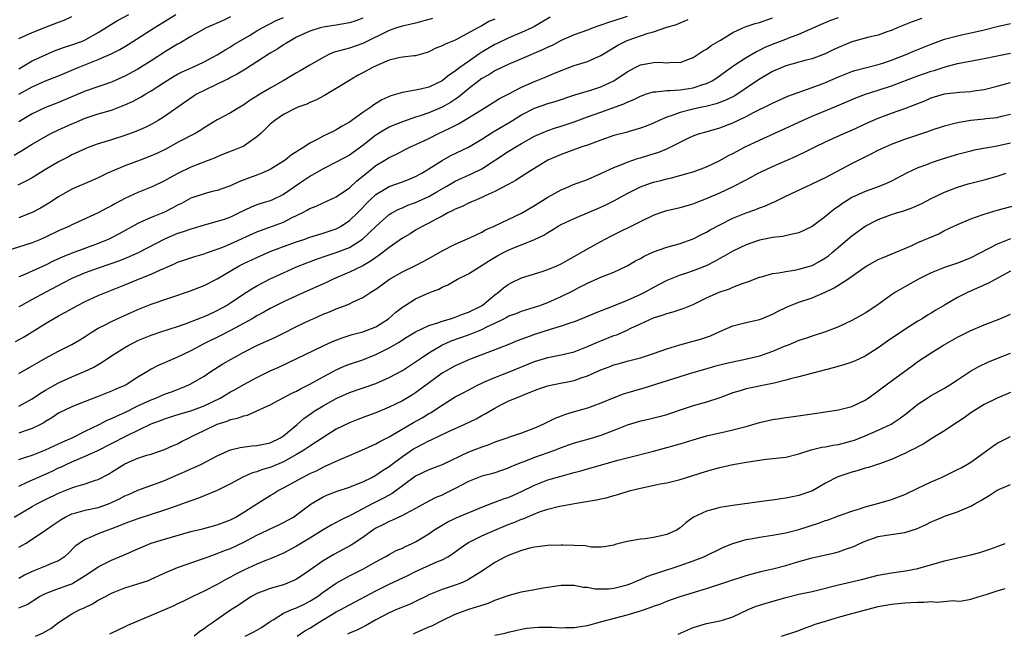
# Model space of a CAD drawing. Units: inches. Extents: x 2643000 to 2646000, y 1506000 to 1509000.
# Drawn here: x 2643801 to 2643950, y 1506561 to 1506654 of the extents above; entities that cross this region are included whole.
import ezdxf

# ---------------------------------------------------------------- set-up
doc = ezdxf.new("R2010")
doc.units = ezdxf.units.IN
doc.header["$MEASUREMENT"] = 0
doc.layers.add('LD26431506_2ft', color=71, linetype='Continuous')

msp = doc.modelspace()

# ---------------------------------------------------------------- linework, layer by layer
at = {"layer": 'LD26431506_2ft'}
for points, elevation in [([(2643801, 1506646.8), (2643803, 1506648.02), (2643805, 1506648.92), (2643806.45, 1506649.55), (2643807.91, 1506650.09), (2643809, 1506650.43), (2643810.6, 1506651), (2643811, 1506651.16), (2643813, 1506652.28), (2643815, 1506653.55), (2643815.9, 1506654.1), (2643817.61, 1506655)], 10052), ([(2643801, 1506642.97), (2643803, 1506644.09), (2643805, 1506644.96), (2643807, 1506645.72), (2643809.95, 1506647), (2643811.71, 1506647.71), (2643813, 1506648.21), (2643814.93, 1506649.07), (2643816.27, 1506649.73), (2643817.52, 1506650.48), (2643821.44, 1506653), (2643823, 1506653.98), (2643824.72, 1506655)], 10050), ([(2643873, 1506654.33), (2643872.06, 1506653.94), (2643871, 1506653.3), (2643870.42, 1506653), (2643867, 1506651.11), (2643865.45, 1506650.55), (2643865, 1506650.26), (2643864.08, 1506649.92), (2643863, 1506649.36), (2643862.73, 1506649.27), (2643861, 1506648.77), (2643860.76, 1506648.76), (2643859, 1506648.54), (2643858.46, 1506648.46), (2643857, 1506648.09), (2643855.47, 1506647.47), (2643854.49, 1506647), (2643853, 1506646.17), (2643852.23, 1506645.77), (2643850.89, 1506645), (2643849, 1506643.8), (2643847.23, 1506642.77), (2643845.93, 1506642.07), (2643845, 1506641.69), (2643844.54, 1506641.46), (2643843.19, 1506641), (2643843, 1506640.92), (2643841, 1506639.89), (2643839.68, 1506639), (2643839, 1506638.42), (2643837.57, 1506637), (2643837, 1506636.49), (2643835.41, 1506635.41), (2643835, 1506635.11), (2643833.51, 1506634.49), (2643832.06, 1506633.94), (2643831, 1506633.5), (2643830.66, 1506633.34), (2643828.55, 1506632.55), (2643827, 1506631.93), (2643825.03, 1506630.97), (2643823.73, 1506630.27), (2643823, 1506629.85), (2643821.25, 1506629), (2643821, 1506628.88), (2643819, 1506628.07), (2643817, 1506627.16), (2643815.58, 1506626.42), (2643815, 1506626.08), (2643814.28, 1506625.72), (2643813, 1506625.02), (2643809.37, 1506623.37), (2643809, 1506623.2), (2643808.62, 1506623), (2643807, 1506622.28), (2643805, 1506621.31), (2643804.27, 1506621), (2643803, 1506620.49), (2643799, 1506619.21)], 10040), ([(2643800.26, 1506633.74), (2643801.53, 1506634.47), (2643802.35, 1506635), (2643803, 1506635.41), (2643805, 1506636.57), (2643805.8, 1506637), (2643807, 1506637.57), (2643809, 1506638.48), (2643809.38, 1506638.62), (2643811, 1506639.32), (2643813, 1506639.97), (2643815, 1506640.55), (2643817, 1506641.33), (2643818.15, 1506641.85), (2643819.46, 1506642.54), (2643820.2, 1506643), (2643821, 1506643.47), (2643823, 1506644.79), (2643824.37, 1506645.63), (2643825, 1506645.98), (2643825.68, 1506646.32), (2643827.22, 1506647), (2643829, 1506647.85), (2643831, 1506648.9), (2643832.28, 1506649.72), (2643833, 1506650.12), (2643833.52, 1506650.48), (2643835.85, 1506651.85), (2643837, 1506652.55), (2643837.78, 1506653), (2643839.91, 1506654.09), (2643841, 1506654.57)], 10046), ([(2643800.47, 1506605.53), (2643801.76, 1506606.24), (2643805, 1506608.29), (2643807, 1506609.43), (2643808.03, 1506609.97), (2643809.86, 1506611), (2643811, 1506611.59), (2643813, 1506612.5), (2643817, 1506614.11), (2643819.1, 1506615), (2643821, 1506615.75), (2643822.39, 1506616.39), (2643823, 1506616.64), (2643824.64, 1506617.36), (2643825, 1506617.53), (2643826.09, 1506617.91), (2643827.6, 1506618.4), (2643829, 1506618.8), (2643829.53, 1506619), (2643831, 1506619.5), (2643831.84, 1506619.84), (2643833, 1506620.34), (2643837, 1506622.14), (2643838.78, 1506622.78), (2643841, 1506623.61), (2643842.25, 1506624.25), (2643843.82, 1506625), (2643844.6, 1506625.4), (2643845, 1506625.67), (2643845.97, 1506626.03), (2643847, 1506626.53), (2643849, 1506627.44), (2643851, 1506628.82), (2643852.12, 1506629.88), (2643853, 1506630.56), (2643855, 1506632.19), (2643856.37, 1506633), (2643857, 1506633.4), (2643858.09, 1506633.91), (2643859.4, 1506634.6), (2643860.23, 1506635), (2643861.61, 1506635.61), (2643863, 1506636.27), (2643864.46, 1506637), (2643866.2, 1506637.8), (2643867, 1506638.25), (2643867.5, 1506638.5), (2643869, 1506639.39), (2643870.04, 1506640.04), (2643871.65, 1506641), (2643873.71, 1506642.29), (2643875.01, 1506642.99), (2643877, 1506644.02), (2643879, 1506644.9), (2643880.51, 1506645.49), (2643881.93, 1506646.07), (2643883, 1506646.53), (2643885, 1506647.29), (2643887, 1506647.93), (2643889, 1506648.81), (2643891.6, 1506650.4), (2643892.81, 1506651), (2643893, 1506651.08), (2643896.19, 1506652.19), (2643897, 1506652.42), (2643899, 1506653.08), (2643900.48, 1506653.52), (2643901, 1506653.75), (2643902.25, 1506654.25)], 10034), ([(2643853, 1506654.47), (2643851.94, 1506654.06), (2643851, 1506653.74), (2643849, 1506653.41), (2643848.64, 1506653.36), (2643847, 1506653.11), (2643846.57, 1506653), (2643845, 1506652.51), (2643843, 1506651.57), (2643841.95, 1506651), (2643841.38, 1506650.62), (2643841, 1506650.41), (2643840.16, 1506649.84), (2643839, 1506649.17), (2643837, 1506647.86), (2643835.26, 1506646.74), (2643835, 1506646.6), (2643834.02, 1506645.98), (2643833, 1506645.47), (2643832.7, 1506645.3), (2643832.05, 1506645), (2643831, 1506644.48), (2643829, 1506643.54), (2643827.95, 1506643), (2643827.37, 1506642.63), (2643826.21, 1506641.79), (2643823, 1506639.59), (2643822.05, 1506639), (2643821, 1506638.39), (2643820.09, 1506637.91), (2643818.7, 1506637.3), (2643817, 1506636.69), (2643815, 1506636.05), (2643813, 1506635.44), (2643811.72, 1506635), (2643811.2, 1506634.8), (2643811, 1506634.72), (2643809, 1506633.78), (2643808.5, 1506633.5), (2643807, 1506632.73), (2643805, 1506631.55), (2643803, 1506630.3), (2643802.16, 1506629.84), (2643800.81, 1506629.19)], 10044), ([(2643893, 1506654.74), (2643891, 1506654.07), (2643890.18, 1506653.82), (2643889, 1506653.38), (2643888.7, 1506653.3), (2643887.85, 1506653), (2643887, 1506652.66), (2643885, 1506651.93), (2643883, 1506651.06), (2643881.65, 1506650.35), (2643881, 1506650.06), (2643880.3, 1506649.7), (2643877, 1506648.33), (2643875, 1506647.44), (2643873, 1506646.48), (2643872.09, 1506645.91), (2643871, 1506645.32), (2643870.56, 1506645), (2643869, 1506643.79), (2643867.47, 1506642.53), (2643866.27, 1506641.73), (2643865, 1506640.99), (2643863, 1506640.14), (2643861.68, 1506639.68), (2643861, 1506639.47), (2643859, 1506638.79), (2643857.73, 1506638.27), (2643857, 1506637.95), (2643856.38, 1506637.62), (2643855, 1506636.77), (2643853, 1506635.21), (2643851, 1506633.74), (2643849, 1506632.68), (2643847, 1506631.69), (2643845, 1506630.51), (2643844.09, 1506629.91), (2643841, 1506627.79), (2643839.35, 1506627), (2643839, 1506626.85), (2643837.57, 1506626.43), (2643837, 1506626.24), (2643836.12, 1506625.88), (2643834.32, 1506625), (2643833, 1506624.37), (2643832.02, 1506624.02), (2643831, 1506623.69), (2643829, 1506623.14), (2643827.35, 1506622.65), (2643827, 1506622.56), (2643825.86, 1506622.14), (2643825, 1506621.88), (2643823, 1506621.05), (2643819.11, 1506619), (2643817.66, 1506618.34), (2643816.23, 1506617.77), (2643814.75, 1506617.25), (2643813, 1506616.66), (2643811, 1506615.95), (2643809, 1506615.09), (2643807.65, 1506614.35), (2643805.05, 1506613), (2643803, 1506611.89), (2643801.38, 1506611), (2643801, 1506610.77)], 10036), ([(2643801, 1506651.41), (2643803, 1506652.29), (2643805.15, 1506653.15), (2643807, 1506653.87), (2643807.83, 1506654.17), (2643809, 1506654.69)], 10054), ([(2643833, 1506654.68), (2643831.87, 1506654.13), (2643829.33, 1506653), (2643827, 1506651.68), (2643825.31, 1506650.68), (2643825, 1506650.53), (2643824.05, 1506649.95), (2643823, 1506649.34), (2643821, 1506648.02), (2643819, 1506646.74), (2643817, 1506645.67), (2643815, 1506644.8), (2643811, 1506643.4), (2643809, 1506642.54), (2643807, 1506641.71), (2643805, 1506640.95), (2643803, 1506639.99), (2643801, 1506638.76)], 10048), ([(2643881.38, 1506654.62), (2643879, 1506653.22), (2643878.57, 1506653), (2643877, 1506652.29), (2643875.8, 1506651.8), (2643875, 1506651.45), (2643873.36, 1506650.64), (2643873, 1506650.48), (2643871, 1506649.3), (2643870.55, 1506649), (2643869, 1506647.93), (2643867.69, 1506647), (2643867.3, 1506646.7), (2643867, 1506646.46), (2643866.12, 1506645.88), (2643865, 1506644.98), (2643863, 1506644.04), (2643861.74, 1506643.74), (2643861, 1506643.58), (2643859.25, 1506643.25), (2643859, 1506643.23), (2643857.27, 1506642.73), (2643855.9, 1506642.1), (2643854.67, 1506641.33), (2643854.24, 1506641), (2643853, 1506640.18), (2643851, 1506638.73), (2643849.9, 1506638.1), (2643849, 1506637.55), (2643848.62, 1506637.38), (2643847.86, 1506637), (2643847, 1506636.61), (2643846.11, 1506636.11), (2643845, 1506635.55), (2643844.17, 1506635), (2643843.44, 1506634.56), (2643843, 1506634.24), (2643842.23, 1506633.77), (2643841.27, 1506633), (2643841, 1506632.82), (2643839, 1506631.58), (2643837.74, 1506631), (2643837, 1506630.71), (2643835.73, 1506630.27), (2643834.28, 1506629.72), (2643833, 1506629.12), (2643832.69, 1506629), (2643831, 1506628.39), (2643830.22, 1506628.22), (2643829, 1506627.91), (2643827, 1506627.21), (2643825.57, 1506626.43), (2643825, 1506626.16), (2643824.25, 1506625.75), (2643823, 1506625.14), (2643821, 1506624.32), (2643819.74, 1506623.74), (2643819, 1506623.42), (2643816.15, 1506621.85), (2643815, 1506621.24), (2643814.51, 1506621), (2643813, 1506620.37), (2643809.07, 1506618.93), (2643807.64, 1506618.36), (2643807, 1506618.05), (2643806.27, 1506617.73), (2643805, 1506617.08), (2643801.52, 1506615.52), (2643801, 1506615.31)], 10038), ([(2643801, 1506595.76), (2643803, 1506596.87), (2643804.25, 1506597.75), (2643805, 1506598.19), (2643807, 1506599.3), (2643809, 1506600.2), (2643810.93, 1506601), (2643812.33, 1506601.67), (2643813, 1506602.08), (2643813.6, 1506602.4), (2643815, 1506603.36), (2643817, 1506604.64), (2643817.63, 1506605), (2643818.54, 1506605.46), (2643819, 1506605.68), (2643821, 1506606.51), (2643822.45, 1506607), (2643825, 1506607.83), (2643826.29, 1506608.29), (2643828.75, 1506609.25), (2643829, 1506609.34), (2643829.6, 1506609.6), (2643831, 1506610.22), (2643832.38, 1506611), (2643833, 1506611.39), (2643835, 1506612.75), (2643836.38, 1506613.62), (2643837, 1506613.96), (2643839, 1506615.01), (2643841, 1506615.96), (2643843, 1506616.84), (2643844.55, 1506617.45), (2643846.01, 1506617.99), (2643847.49, 1506618.51), (2643849, 1506619), (2643851, 1506619.76), (2643852.99, 1506621.01), (2643855.05, 1506623), (2643857, 1506624.74), (2643857.43, 1506625), (2643858.44, 1506625.56), (2643859, 1506625.78), (2643859.85, 1506626.15), (2643861, 1506626.56), (2643863, 1506627.5), (2643864.2, 1506628.2), (2643865.62, 1506629), (2643866.49, 1506629.51), (2643867, 1506629.79), (2643869.67, 1506631), (2643871, 1506631.68), (2643875, 1506634.31), (2643876.15, 1506635), (2643877, 1506635.49), (2643879, 1506636.59), (2643880.67, 1506637.33), (2643881, 1506637.46), (2643882.14, 1506637.86), (2643883, 1506638.11), (2643885, 1506638.79), (2643887, 1506639.53), (2643889, 1506640.23), (2643892.5, 1506641.5), (2643893, 1506641.75), (2643893.9, 1506642.1), (2643895, 1506642.66), (2643895.94, 1506643), (2643897, 1506643.34), (2643897.33, 1506643.33), (2643899, 1506643.52), (2643899.5, 1506643.5), (2643901, 1506643.6), (2643903, 1506643.94), (2643904.43, 1506644.43), (2643905, 1506644.59), (2643905.86, 1506645), (2643906.57, 1506645.43), (2643909, 1506647.18), (2643911, 1506648.51), (2643912.57, 1506649.43), (2643913, 1506649.62), (2643913.9, 1506650.1), (2643915, 1506650.55), (2643917, 1506651.28), (2643917.48, 1506651.48), (2643919, 1506652.02), (2643922.42, 1506653.58), (2643923.83, 1506654.17), (2643925, 1506654.55)], 10030), ([(2643801, 1506600.71), (2643803, 1506601.85), (2643803.71, 1506602.29), (2643805, 1506603.02), (2643807, 1506604.09), (2643809, 1506605.09), (2643810.2, 1506605.8), (2643811, 1506606.29), (2643812.07, 1506607), (2643813, 1506607.57), (2643814.14, 1506608.14), (2643815, 1506608.6), (2643815.86, 1506609), (2643819, 1506610.39), (2643821, 1506611.19), (2643826.81, 1506613.19), (2643829, 1506614.04), (2643831, 1506615.03), (2643834.33, 1506617), (2643835, 1506617.34), (2643837, 1506618.27), (2643839, 1506619.16), (2643841, 1506619.93), (2643843, 1506620.65), (2643844.09, 1506621), (2643845, 1506621.32), (2643847, 1506621.94), (2643849, 1506622.61), (2643849.27, 1506622.73), (2643849.73, 1506623), (2643851, 1506623.83), (2643852.22, 1506625), (2643854.15, 1506627), (2643855, 1506627.8), (2643857, 1506629), (2643859, 1506629.69), (2643859.94, 1506630.06), (2643861, 1506630.49), (2643861.92, 1506631), (2643863, 1506631.67), (2643865, 1506632.95), (2643866.34, 1506633.67), (2643869, 1506634.97), (2643871, 1506636.18), (2643872.73, 1506637.27), (2643875.26, 1506638.74), (2643877, 1506639.83), (2643879, 1506640.84), (2643881, 1506641.53), (2643882.13, 1506641.87), (2643885.11, 1506642.89), (2643887.64, 1506643.64), (2643889, 1506644.07), (2643891, 1506644.97), (2643893, 1506646.34), (2643894.22, 1506647), (2643895, 1506647.39), (2643897, 1506647.78), (2643897.83, 1506647.83), (2643899, 1506647.72), (2643899.81, 1506647.81), (2643901, 1506647.75), (2643903, 1506648.51), (2643903.74, 1506649), (2643904.48, 1506649.52), (2643905, 1506649.77), (2643905.69, 1506650.31), (2643907.12, 1506651.12), (2643909, 1506652.28), (2643910.52, 1506653), (2643911, 1506653.19), (2643912.36, 1506653.64), (2643913, 1506653.81), (2643915, 1506654.49)], 10032), ([(2643863.57, 1506654.43), (2643861, 1506653.73), (2643859, 1506653.27), (2643858.12, 1506653), (2643857, 1506652.61), (2643853, 1506650.63), (2643851, 1506649.94), (2643849.5, 1506649.5), (2643848.7, 1506649.3), (2643847.99, 1506649), (2643847, 1506648.52), (2643845, 1506647.37), (2643843.52, 1506646.48), (2643843, 1506646.19), (2643840.97, 1506645), (2643839, 1506643.89), (2643837.2, 1506642.8), (2643837, 1506642.66), (2643835.96, 1506642.04), (2643835, 1506641.34), (2643834.39, 1506641), (2643833, 1506640.14), (2643831, 1506639.09), (2643829, 1506637.87), (2643828.49, 1506637.51), (2643827.63, 1506637), (2643825, 1506635.63), (2643823.31, 1506634.69), (2643821.95, 1506634.05), (2643821, 1506633.63), (2643819.31, 1506633), (2643817, 1506632.11), (2643815, 1506631.27), (2643814.4, 1506631), (2643813, 1506630.32), (2643812.09, 1506629.91), (2643809, 1506628.58), (2643807, 1506627.45), (2643805.53, 1506626.47), (2643805, 1506626.15), (2643804.27, 1506625.73), (2643803, 1506625.08), (2643802.82, 1506625), (2643801, 1506624.26)], 10042), ([(2643937.58, 1506654.42), (2643936.1, 1506653.9), (2643933.87, 1506653), (2643933, 1506652.62), (2643932.43, 1506652.43), (2643931, 1506651.9), (2643929.58, 1506651.58), (2643927, 1506650.88), (2643925, 1506650.03), (2643924.29, 1506649.71), (2643922.94, 1506649.06), (2643921, 1506648.32), (2643920.09, 1506648.09), (2643917, 1506647.24), (2643915, 1506646.37), (2643912.87, 1506645.13), (2643911, 1506643.87), (2643909.27, 1506642.73), (2643907.94, 1506642.06), (2643906.49, 1506641.51), (2643904.89, 1506641.11), (2643904.28, 1506641), (2643903, 1506640.72), (2643902.59, 1506640.59), (2643901, 1506640.2), (2643899.67, 1506639.67), (2643899, 1506639.47), (2643897.87, 1506639), (2643897, 1506638.59), (2643895.87, 1506638.13), (2643895, 1506637.81), (2643893.32, 1506637.32), (2643892.84, 1506637.16), (2643891, 1506636.69), (2643889, 1506636.01), (2643887, 1506635.27), (2643886.17, 1506635), (2643883.85, 1506634.15), (2643883, 1506633.86), (2643881.01, 1506633), (2643877.82, 1506631), (2643876.11, 1506629.89), (2643875, 1506629.32), (2643874.81, 1506629.19), (2643873, 1506628.23), (2643871.63, 1506627.63), (2643871, 1506627.31), (2643870.2, 1506627), (2643869.37, 1506626.63), (2643869, 1506626.48), (2643868.02, 1506625.98), (2643867, 1506625.56), (2643866.65, 1506625.35), (2643865.9, 1506625), (2643865, 1506624.51), (2643864, 1506624), (2643863, 1506623.45), (2643862.09, 1506623), (2643861, 1506622.37), (2643860.16, 1506621.84), (2643859, 1506621.17), (2643857, 1506619.79), (2643855.45, 1506618.55), (2643855, 1506618.27), (2643854.27, 1506617.73), (2643853, 1506617), (2643851, 1506616.03), (2643848.55, 1506615), (2643847.5, 1506614.5), (2643845, 1506613.39), (2643843, 1506612.48), (2643841, 1506611.54), (2643839, 1506610.53), (2643838.03, 1506609.97), (2643837, 1506609.43), (2643836.27, 1506609), (2643833, 1506607.21), (2643831.55, 1506606.45), (2643829.38, 1506605.38), (2643828.86, 1506605.14), (2643827, 1506604.15), (2643825, 1506603.19), (2643823.46, 1506602.54), (2643823, 1506602.31), (2643822.08, 1506601.92), (2643821, 1506601.35), (2643820.77, 1506601.23), (2643820.42, 1506601), (2643819, 1506600.15), (2643817.2, 1506599), (2643817, 1506598.9), (2643815.67, 1506598.33), (2643815, 1506598.02), (2643813, 1506597.21), (2643811, 1506596.47), (2643810.1, 1506596.1), (2643809, 1506595.67), (2643807.2, 1506594.8), (2643807, 1506594.69), (2643805.98, 1506594.02), (2643805, 1506593.44), (2643804.74, 1506593.26), (2643804.25, 1506593), (2643803, 1506592.39), (2643802.08, 1506592.08), (2643801, 1506591.68)], 10028), ([(2643801, 1506587.68), (2643802.03, 1506588.03), (2643803, 1506588.38), (2643805, 1506589.18), (2643807, 1506590.09), (2643807.61, 1506590.39), (2643809.05, 1506591), (2643811, 1506591.97), (2643813.12, 1506593), (2643814.36, 1506593.64), (2643815, 1506593.9), (2643815.73, 1506594.27), (2643817, 1506594.83), (2643819, 1506595.81), (2643821, 1506596.73), (2643821.71, 1506597), (2643823, 1506597.57), (2643824.06, 1506597.94), (2643825, 1506598.31), (2643825.51, 1506598.48), (2643826.72, 1506599), (2643827, 1506599.14), (2643829, 1506600.33), (2643830.03, 1506601), (2643831.85, 1506602.15), (2643833.1, 1506602.9), (2643835, 1506603.94), (2643837, 1506604.96), (2643839.79, 1506606.21), (2643841.14, 1506606.86), (2643843, 1506607.8), (2643845, 1506608.78), (2643845.48, 1506609), (2643847, 1506609.68), (2643847.95, 1506610.05), (2643849, 1506610.49), (2643850.39, 1506611), (2643851, 1506611.25), (2643851.54, 1506611.54), (2643853, 1506612.19), (2643854.24, 1506613), (2643855, 1506613.45), (2643855.9, 1506614.1), (2643857.03, 1506614.97), (2643859, 1506616.11), (2643861, 1506617.06), (2643863, 1506618.13), (2643865, 1506619.28), (2643867, 1506620.27), (2643869.3, 1506621.3), (2643871, 1506622.11), (2643871.58, 1506622.42), (2643872.9, 1506623), (2643875, 1506624.02), (2643877, 1506624.96), (2643879, 1506626.11), (2643881, 1506627.4), (2643883, 1506628.5), (2643884.21, 1506629), (2643884.76, 1506629.24), (2643887, 1506630.08), (2643889, 1506630.94), (2643891, 1506631.89), (2643892.45, 1506632.45), (2643893, 1506632.69), (2643894.74, 1506633.26), (2643895, 1506633.33), (2643896.28, 1506633.72), (2643897.8, 1506634.2), (2643899, 1506634.71), (2643899.21, 1506634.79), (2643901, 1506635.7), (2643902.35, 1506636.35), (2643903, 1506636.65), (2643903.97, 1506637), (2643904.76, 1506637.24), (2643907, 1506637.87), (2643909, 1506638.63), (2643911, 1506639.57), (2643912.22, 1506640.22), (2643914.61, 1506641.39), (2643915, 1506641.62), (2643917.32, 1506642.68), (2643921, 1506643.96), (2643922.53, 1506644.53), (2643923, 1506644.71), (2643925, 1506645.59), (2643927, 1506646.39), (2643927.46, 1506646.54), (2643929.03, 1506646.97), (2643931, 1506647.46), (2643931.66, 1506647.66), (2643933, 1506648.1), (2643935.32, 1506649), (2643936.49, 1506649.51), (2643939, 1506650.55), (2643941, 1506651.28), (2643943, 1506651.81), (2643944.05, 1506652.05), (2643945, 1506652.23), (2643946.62, 1506652.62), (2643947, 1506652.69), (2643949, 1506653.21), (2643951, 1506653.67)], 10026), ([(2643801, 1506583.69), (2643802.25, 1506584.25), (2643803.87, 1506585), (2643806.04, 1506585.96), (2643807, 1506586.42), (2643807.41, 1506586.59), (2643808.24, 1506587), (2643809, 1506587.35), (2643809.62, 1506587.62), (2643811, 1506588.18), (2643812.92, 1506589.08), (2643817.28, 1506591.28), (2643821, 1506593.1), (2643822.39, 1506593.61), (2643823, 1506593.85), (2643825.39, 1506594.61), (2643827, 1506595.06), (2643829, 1506595.81), (2643831.45, 1506597), (2643833, 1506597.92), (2643833.71, 1506598.29), (2643835, 1506599.03), (2643837, 1506600.11), (2643839, 1506601.09), (2643840.32, 1506601.68), (2643841.69, 1506602.31), (2643847, 1506604.89), (2643848.44, 1506605.56), (2643849.87, 1506606.13), (2643851.39, 1506606.61), (2643853, 1506607.02), (2643855, 1506607.78), (2643856.92, 1506609), (2643858.03, 1506609.97), (2643859, 1506610.74), (2643861, 1506612.02), (2643863, 1506612.9), (2643864.53, 1506613.47), (2643865, 1506613.77), (2643865.87, 1506614.13), (2643867.36, 1506615), (2643869, 1506615.81), (2643872.18, 1506617.82), (2643873.44, 1506618.56), (2643874.29, 1506619), (2643875, 1506619.35), (2643875.61, 1506619.61), (2643879, 1506620.97), (2643880.38, 1506621.63), (2643881, 1506622.04), (2643881.62, 1506622.38), (2643882.57, 1506623), (2643883, 1506623.25), (2643885, 1506624.17), (2643887, 1506625), (2643889, 1506625.86), (2643889.77, 1506626.23), (2643891.1, 1506626.9), (2643893, 1506627.92), (2643895, 1506628.93), (2643896.52, 1506629.48), (2643897, 1506629.64), (2643898.09, 1506629.91), (2643899, 1506630.15), (2643899.7, 1506630.3), (2643902.23, 1506631), (2643903, 1506631.24), (2643905, 1506631.98), (2643907, 1506632.91), (2643908.32, 1506633.68), (2643909, 1506634.01), (2643909.64, 1506634.36), (2643910.88, 1506635), (2643913, 1506635.99), (2643917, 1506637.8), (2643919.54, 1506639), (2643921, 1506639.66), (2643924.78, 1506641.22), (2643927.59, 1506642.41), (2643929.04, 1506642.96), (2643931, 1506643.57), (2643933, 1506644.23), (2643937, 1506645.74), (2643939, 1506646.45), (2643939.44, 1506646.56), (2643941.11, 1506647.11), (2643943, 1506647.6), (2643943.76, 1506647.76), (2643947, 1506648.35), (2643949, 1506648.77), (2643951, 1506649.15)], 10024), ([(2643800.27, 1506579), (2643803, 1506580.61), (2643803.69, 1506581), (2643805, 1506581.66), (2643807, 1506582.62), (2643809, 1506583.41), (2643809.62, 1506583.62), (2643811, 1506584.03), (2643812.56, 1506584.56), (2643813, 1506584.69), (2643814.52, 1506585.48), (2643815, 1506585.77), (2643817, 1506587.05), (2643819, 1506587.9), (2643820.35, 1506588.35), (2643821, 1506588.53), (2643823, 1506589.22), (2643824.23, 1506589.77), (2643825, 1506590.09), (2643825.59, 1506590.41), (2643826.75, 1506591), (2643827.21, 1506591.21), (2643829, 1506592.1), (2643831, 1506593.04), (2643832.5, 1506593.5), (2643833, 1506593.73), (2643834.06, 1506593.94), (2643835, 1506594.32), (2643835.57, 1506594.43), (2643837, 1506595.04), (2643839, 1506595.95), (2643842.29, 1506597.71), (2643843, 1506598.04), (2643843.61, 1506598.39), (2643845, 1506599.08), (2643847, 1506600.2), (2643849, 1506601.26), (2643850.19, 1506601.81), (2643851, 1506602.13), (2643853, 1506602.8), (2643855, 1506603.56), (2643857, 1506604.58), (2643858.53, 1506605.47), (2643859, 1506605.81), (2643859.73, 1506606.27), (2643861, 1506606.99), (2643863, 1506607.95), (2643864.37, 1506608.37), (2643865, 1506608.63), (2643866.3, 1506609), (2643866.82, 1506609.18), (2643867, 1506609.23), (2643868.26, 1506609.74), (2643869, 1506609.97), (2643870.89, 1506610.89), (2643871.09, 1506611), (2643873, 1506612.59), (2643873.56, 1506613), (2643874.32, 1506613.68), (2643875, 1506614.17), (2643875.54, 1506614.46), (2643877, 1506615.17), (2643880.14, 1506616.14), (2643881, 1506616.42), (2643882.36, 1506617), (2643883, 1506617.29), (2643884.08, 1506617.92), (2643885, 1506618.41), (2643887, 1506619.56), (2643889, 1506620.66), (2643890.53, 1506621.47), (2643895, 1506623.7), (2643897, 1506624.66), (2643897.93, 1506625), (2643899, 1506625.36), (2643901, 1506625.83), (2643903, 1506626.39), (2643903.43, 1506626.57), (2643905, 1506627.16), (2643907, 1506628.03), (2643909.04, 1506629), (2643911, 1506630.03), (2643911.65, 1506630.35), (2643912.82, 1506631), (2643913.17, 1506631.17), (2643915, 1506632.01), (2643918.47, 1506633.53), (2643919, 1506633.81), (2643919.81, 1506634.19), (2643921.43, 1506635), (2643923, 1506635.75), (2643925.78, 1506637), (2643927, 1506637.53), (2643929.36, 1506638.64), (2643930.15, 1506639), (2643931, 1506639.36), (2643933, 1506640.1), (2643935, 1506640.79), (2643936.59, 1506641.41), (2643938.02, 1506641.98), (2643939, 1506642.4), (2643941, 1506643), (2643943.28, 1506643.28), (2643945, 1506643.39), (2643945.47, 1506643.47), (2643947, 1506643.67), (2643949, 1506644.18), (2643951, 1506644.75)], 10022), ([(2643801, 1506574.45), (2643801.97, 1506575), (2643803, 1506575.64), (2643805, 1506576.99), (2643806.17, 1506577.83), (2643807.36, 1506578.64), (2643808.01, 1506579), (2643809, 1506579.46), (2643809.62, 1506579.62), (2643811, 1506580.02), (2643813, 1506580.45), (2643814.55, 1506581), (2643815, 1506581.18), (2643816.23, 1506581.77), (2643817, 1506582.19), (2643817.58, 1506582.42), (2643819, 1506583.07), (2643822.2, 1506584.2), (2643823, 1506584.5), (2643824.73, 1506585.27), (2643826.13, 1506585.87), (2643827, 1506586.29), (2643827.51, 1506586.49), (2643828.61, 1506587), (2643831, 1506588.25), (2643832.64, 1506589), (2643833, 1506589.15), (2643834.47, 1506589.53), (2643836.23, 1506589.77), (2643837, 1506589.83), (2643839, 1506590.24), (2643840.54, 1506591), (2643841, 1506591.29), (2643843.1, 1506593), (2643844.11, 1506593.89), (2643845.27, 1506594.73), (2643845.65, 1506595), (2643847, 1506595.84), (2643849, 1506596.94), (2643851, 1506597.83), (2643855, 1506599.19), (2643857, 1506600.08), (2643859, 1506601.18), (2643861, 1506602.46), (2643861.74, 1506603), (2643863, 1506603.83), (2643864.99, 1506605.01), (2643866.37, 1506605.63), (2643867.85, 1506606.15), (2643869, 1506606.58), (2643871, 1506607.38), (2643871.77, 1506607.77), (2643873, 1506608.32), (2643874.37, 1506609), (2643874.78, 1506609.22), (2643875, 1506609.36), (2643876.21, 1506609.79), (2643877, 1506610.13), (2643879, 1506610.72), (2643879.78, 1506611), (2643881, 1506611.47), (2643883, 1506612.38), (2643884.78, 1506613.22), (2643885.71, 1506613.71), (2643887, 1506614.35), (2643889, 1506615.27), (2643891, 1506616.06), (2643893, 1506616.98), (2643894.27, 1506617.73), (2643895, 1506618.12), (2643895.56, 1506618.44), (2643897, 1506619.09), (2643899, 1506619.81), (2643900.12, 1506620.12), (2643901, 1506620.38), (2643903, 1506621.07), (2643904.26, 1506621.74), (2643905, 1506622.09), (2643905.58, 1506622.42), (2643907, 1506623.19), (2643909, 1506624.2), (2643911, 1506625.03), (2643912.46, 1506625.54), (2643913, 1506625.76), (2643913.92, 1506626.08), (2643915, 1506626.58), (2643915.3, 1506626.7), (2643915.88, 1506627), (2643917, 1506627.54), (2643920.14, 1506629), (2643921, 1506629.38), (2643923, 1506630.36), (2643927, 1506632.5), (2643929, 1506633.5), (2643930.03, 1506633.97), (2643931, 1506634.48), (2643932.09, 1506635), (2643933, 1506635.4), (2643935, 1506636.15), (2643938.65, 1506637.35), (2643939, 1506637.5), (2643941, 1506638.17), (2643942.56, 1506638.56), (2643943.25, 1506638.75), (2643945, 1506639.03), (2643947, 1506639.23), (2643947.27, 1506639.27), (2643949, 1506639.46), (2643949.64, 1506639.64), (2643951, 1506639.96)], 10020), ([(2643951, 1506635.56), (2643949, 1506635.09), (2643947.2, 1506634.8), (2643945.52, 1506634.48), (2643945, 1506634.36), (2643943, 1506633.82), (2643940.83, 1506633.17), (2643939, 1506632.57), (2643938.28, 1506632.28), (2643937, 1506631.81), (2643935.27, 1506631), (2643933, 1506629.8), (2643932.46, 1506629.54), (2643931.13, 1506629), (2643929, 1506628.25), (2643927, 1506627.31), (2643925.57, 1506626.43), (2643925, 1506625.99), (2643924.4, 1506625.6), (2643923.65, 1506625), (2643923, 1506624.45), (2643921, 1506622.93), (2643919, 1506621.99), (2643917.76, 1506621.76), (2643916.57, 1506621.43), (2643915, 1506621.28), (2643914.78, 1506621.22), (2643913, 1506620.88), (2643911, 1506620.18), (2643909, 1506619.24), (2643907.58, 1506618.42), (2643907, 1506618.1), (2643906.31, 1506617.69), (2643904.98, 1506617.02), (2643903, 1506616.25), (2643901.85, 1506615.85), (2643901, 1506615.58), (2643899, 1506614.76), (2643897, 1506613.73), (2643895.72, 1506613), (2643895, 1506612.64), (2643893, 1506611.76), (2643890.88, 1506610.88), (2643888.18, 1506609.82), (2643886.17, 1506609), (2643885, 1506608.54), (2643884.33, 1506608.33), (2643883, 1506607.85), (2643881.35, 1506607.35), (2643879, 1506606.59), (2643878.34, 1506606.34), (2643876.34, 1506605.66), (2643874.94, 1506605.06), (2643873, 1506604.28), (2643869.17, 1506602.83), (2643867.78, 1506602.22), (2643867, 1506601.86), (2643865, 1506600.76), (2643861, 1506597.77), (2643860.53, 1506597.47), (2643859, 1506596.6), (2643857, 1506595.62), (2643855, 1506594.75), (2643853.7, 1506594.3), (2643852.24, 1506593.76), (2643851, 1506593.26), (2643849, 1506592.27), (2643847, 1506591.05), (2643845, 1506589.74), (2643844.57, 1506589.43), (2643843.92, 1506589), (2643843, 1506588.45), (2643841.8, 1506587.8), (2643841, 1506587.34), (2643839, 1506586.49), (2643837.83, 1506586.17), (2643837, 1506585.84), (2643836.33, 1506585.67), (2643834.94, 1506585.06), (2643833, 1506584.02), (2643831, 1506583.02), (2643829, 1506582.19), (2643828.14, 1506581.86), (2643827, 1506581.47), (2643826.67, 1506581.33), (2643824.61, 1506580.61), (2643823, 1506580.02), (2643821, 1506579.36), (2643819, 1506578.74), (2643817, 1506578), (2643816.3, 1506577.7), (2643815, 1506577.19), (2643814.45, 1506577), (2643813, 1506576.44), (2643811.98, 1506575.98), (2643811, 1506575.6), (2643810.1, 1506575), (2643809.47, 1506574.53), (2643808.47, 1506573.53), (2643807.9, 1506573), (2643807, 1506572.38), (2643806, 1506572), (2643805, 1506571.56), (2643803, 1506570.78), (2643801.82, 1506570.18), (2643801, 1506569.7)], 10018), ([(2643801, 1506565.27), (2643802.24, 1506565.76), (2643804.12, 1506567), (2643805, 1506567.45), (2643805.68, 1506567.68), (2643807, 1506568.19), (2643809, 1506568.91), (2643809.16, 1506569), (2643811, 1506570.13), (2643812.32, 1506571), (2643813, 1506571.48), (2643815, 1506572.45), (2643816.79, 1506573.21), (2643819, 1506574.2), (2643819.56, 1506574.44), (2643821, 1506575.03), (2643823, 1506575.64), (2643827, 1506576.81), (2643828.77, 1506577.23), (2643831, 1506577.81), (2643833, 1506578.57), (2643833.82, 1506579), (2643835, 1506579.71), (2643836.99, 1506581.01), (2643839, 1506582.26), (2643839.47, 1506582.53), (2643840.22, 1506583), (2643841, 1506583.4), (2643843.87, 1506585), (2643844.63, 1506585.37), (2643845, 1506585.58), (2643845.99, 1506586.01), (2643847, 1506586.54), (2643847.33, 1506586.67), (2643849.8, 1506587.8), (2643851, 1506588.31), (2643853.33, 1506589.33), (2643855, 1506590.08), (2643855.58, 1506590.42), (2643857, 1506591.12), (2643860.69, 1506593.31), (2643861.98, 1506594.02), (2643863, 1506594.64), (2643863.23, 1506594.77), (2643865, 1506595.94), (2643867, 1506597.16), (2643868.19, 1506597.81), (2643870.45, 1506599), (2643871, 1506599.26), (2643871.44, 1506599.44), (2643873, 1506600.12), (2643875.33, 1506601), (2643879, 1506602.51), (2643881, 1506603.11), (2643883, 1506603.51), (2643883.69, 1506603.69), (2643885, 1506603.99), (2643887, 1506604.77), (2643888.53, 1506605.47), (2643889, 1506605.66), (2643891, 1506606.44), (2643891.42, 1506606.58), (2643893, 1506607.29), (2643893.58, 1506607.58), (2643895, 1506608.24), (2643897, 1506609.14), (2643898.43, 1506609.57), (2643899, 1506609.81), (2643899.96, 1506610.04), (2643901, 1506610.39), (2643901.47, 1506610.53), (2643903, 1506611.17), (2643905, 1506612.14), (2643906.91, 1506613), (2643908.48, 1506613.52), (2643909, 1506613.77), (2643910.29, 1506614.29), (2643911.35, 1506614.65), (2643913, 1506615.26), (2643913.34, 1506615.34), (2643915, 1506615.82), (2643915.93, 1506615.93), (2643917, 1506616.16), (2643918.34, 1506616.34), (2643919, 1506616.47), (2643921, 1506617.06), (2643922.26, 1506617.74), (2643923, 1506618.2), (2643923.47, 1506618.53), (2643924.04, 1506619), (2643927, 1506621.54), (2643929.03, 1506623), (2643931, 1506624), (2643933, 1506624.76), (2643933.73, 1506625), (2643934.71, 1506625.29), (2643936.2, 1506625.8), (2643937.58, 1506626.42), (2643939, 1506627.16), (2643941, 1506628.15), (2643943, 1506628.92), (2643944.61, 1506629.39), (2643946.19, 1506629.81), (2643947, 1506630.02), (2643949, 1506630.58), (2643950.33, 1506631)], 10016), ([(2643803.48, 1506561), (2643804.56, 1506561.44), (2643805, 1506561.68), (2643805.84, 1506562.16), (2643807, 1506563.02), (2643809, 1506564.35), (2643810.23, 1506565), (2643810.77, 1506565.23), (2643812.13, 1506565.87), (2643813, 1506566.41), (2643814.07, 1506567), (2643815, 1506567.49), (2643817, 1506568.29), (2643819, 1506568.9), (2643820.58, 1506569.42), (2643821, 1506569.6), (2643823.33, 1506570.67), (2643825, 1506571.34), (2643828.6, 1506572.6), (2643829.62, 1506573), (2643831, 1506573.48), (2643832.07, 1506573.93), (2643833, 1506574.26), (2643835, 1506575.19), (2643837, 1506576.23), (2643838.59, 1506577), (2643839, 1506577.22), (2643840.22, 1506577.78), (2643841, 1506578.15), (2643841.55, 1506578.45), (2643842.51, 1506579), (2643843, 1506579.32), (2643845, 1506580.85), (2643845.22, 1506581), (2643847, 1506582.06), (2643847.66, 1506582.34), (2643849.11, 1506582.89), (2643851, 1506583.52), (2643851.85, 1506583.85), (2643853, 1506584.32), (2643854.38, 1506585), (2643855, 1506585.33), (2643855.98, 1506586.02), (2643857, 1506586.66), (2643857.44, 1506587), (2643859, 1506588.15), (2643860.7, 1506589.3), (2643861, 1506589.48), (2643862.03, 1506590.03), (2643863, 1506590.52), (2643863.34, 1506590.66), (2643865.89, 1506591.89), (2643868.35, 1506593), (2643870.14, 1506593.86), (2643871, 1506594.35), (2643871.44, 1506594.56), (2643873, 1506595.47), (2643874, 1506596), (2643875, 1506596.5), (2643876.09, 1506597), (2643876.76, 1506597.24), (2643877.6, 1506597.6), (2643879, 1506598.14), (2643879.63, 1506598.37), (2643881, 1506598.84), (2643881.68, 1506599), (2643885, 1506599.67), (2643886.03, 1506600.03), (2643887, 1506600.35), (2643889, 1506601.26), (2643890.28, 1506601.72), (2643891, 1506602), (2643891.79, 1506602.21), (2643893, 1506602.56), (2643895, 1506603.1), (2643897, 1506603.74), (2643899, 1506604.42), (2643900.96, 1506605.04), (2643903, 1506605.59), (2643904.09, 1506605.91), (2643905, 1506606.21), (2643905.59, 1506606.41), (2643907, 1506607.05), (2643909, 1506607.92), (2643911, 1506608.44), (2643913, 1506608.88), (2643913.33, 1506609), (2643915, 1506609.67), (2643915.85, 1506610.15), (2643917.2, 1506610.8), (2643917.69, 1506611), (2643919, 1506611.51), (2643921, 1506612.17), (2643922.98, 1506613.02), (2643924.33, 1506613.67), (2643926.41, 1506615), (2643929, 1506616.84), (2643929.27, 1506617), (2643931, 1506617.94), (2643931.74, 1506618.26), (2643933.55, 1506619), (2643935, 1506619.63), (2643936.08, 1506620.08), (2643937, 1506620.51), (2643940.14, 1506621.86), (2643941, 1506622.32), (2643943, 1506623.26), (2643945, 1506624.09), (2643946.72, 1506624.72), (2643947, 1506624.83), (2643949, 1506625.44), (2643953, 1506626.46)], 10014), ([(2643951, 1506621.09), (2643949, 1506620.3), (2643945, 1506618.21), (2643944.15, 1506617.85), (2643943, 1506617.4), (2643941, 1506616.76), (2643939, 1506615.96), (2643937.09, 1506615), (2643935, 1506613.82), (2643933.62, 1506613), (2643933, 1506612.59), (2643930.76, 1506611), (2643929, 1506609.86), (2643927, 1506608.75), (2643925, 1506607.79), (2643923, 1506607.01), (2643921, 1506606.36), (2643919.99, 1506606.01), (2643919, 1506605.68), (2643917.38, 1506605), (2643916.77, 1506604.77), (2643915, 1506604.03), (2643913, 1506603.35), (2643911.13, 1506602.87), (2643909, 1506602.44), (2643907.83, 1506602.17), (2643906.24, 1506601.76), (2643904.68, 1506601.32), (2643902.74, 1506600.74), (2643895.53, 1506598.47), (2643892.42, 1506597.58), (2643890.98, 1506597.02), (2643889, 1506596.21), (2643887, 1506595.48), (2643885, 1506594.91), (2643883.53, 1506594.47), (2643883, 1506594.28), (2643882.08, 1506593.92), (2643880.74, 1506593.26), (2643880.27, 1506593), (2643879, 1506592.42), (2643877, 1506591.67), (2643873, 1506590.3), (2643872.06, 1506589.94), (2643871, 1506589.58), (2643869, 1506588.79), (2643865, 1506586.91), (2643863, 1506586.13), (2643861, 1506585.16), (2643857.44, 1506582.56), (2643857, 1506582.32), (2643856.16, 1506581.84), (2643854.45, 1506581), (2643853, 1506580.24), (2643851.32, 1506579.32), (2643849.53, 1506578.47), (2643849, 1506578.17), (2643848.22, 1506577.78), (2643847, 1506577.08), (2643845, 1506575.8), (2643843, 1506574.57), (2643841, 1506573.53), (2643840.64, 1506573.36), (2643839, 1506572.66), (2643838.46, 1506572.46), (2643837, 1506571.86), (2643835, 1506570.97), (2643833.68, 1506570.32), (2643833, 1506569.92), (2643832.39, 1506569.61), (2643831, 1506568.8), (2643829, 1506567.77), (2643827.32, 1506567), (2643825.77, 1506566.23), (2643825, 1506565.87), (2643824.42, 1506565.58), (2643821, 1506564.08), (2643817.41, 1506562.59), (2643817, 1506562.38), (2643816.05, 1506561.95), (2643814.7, 1506561.3)], 10012), ([(2643951, 1506616.17), (2643949.21, 1506615.21), (2643947.65, 1506614.35), (2643944.59, 1506613), (2643943, 1506612.2), (2643941, 1506611.06), (2643939.71, 1506610.29), (2643939, 1506609.85), (2643938.46, 1506609.54), (2643937.62, 1506609), (2643937, 1506608.63), (2643935, 1506607.39), (2643932.4, 1506605.6), (2643931, 1506604.61), (2643929, 1506603.35), (2643927.41, 1506602.59), (2643927, 1506602.42), (2643925.95, 1506602.05), (2643924.38, 1506601.62), (2643923, 1506601.29), (2643919, 1506600.19), (2643917.94, 1506599.94), (2643917, 1506599.68), (2643915.26, 1506599.26), (2643915, 1506599.19), (2643911, 1506598.38), (2643910.1, 1506598.1), (2643909, 1506597.79), (2643907, 1506597.02), (2643905, 1506596.36), (2643903, 1506595.8), (2643901, 1506595.15), (2643899.41, 1506594.59), (2643899, 1506594.46), (2643897.86, 1506594.14), (2643896.24, 1506593.76), (2643895, 1506593.5), (2643893, 1506592.9), (2643891, 1506592.09), (2643889, 1506591.35), (2643887.2, 1506590.8), (2643885, 1506590.16), (2643884.14, 1506589.86), (2643883, 1506589.45), (2643881.86, 1506589), (2643879, 1506587.99), (2643877.36, 1506587.36), (2643877, 1506587.23), (2643875.42, 1506586.58), (2643875, 1506586.37), (2643873, 1506585.67), (2643872.48, 1506585.52), (2643871, 1506585.16), (2643869, 1506584.39), (2643867, 1506583.32), (2643865.45, 1506582.55), (2643865, 1506582.33), (2643864.07, 1506581.93), (2643863, 1506581.39), (2643861, 1506580.28), (2643859.48, 1506579.48), (2643859, 1506579.21), (2643857.5, 1506578.5), (2643857, 1506578.31), (2643856.14, 1506577.86), (2643855, 1506577.29), (2643854.54, 1506577), (2643853, 1506575.91), (2643851.24, 1506574.76), (2643848.65, 1506573.35), (2643847, 1506572.36), (2643845, 1506570.94), (2643843.85, 1506570.15), (2643843, 1506569.61), (2643842.59, 1506569.41), (2643841.63, 1506569), (2643841, 1506568.76), (2643839, 1506568.19), (2643837.67, 1506567.67), (2643837, 1506567.44), (2643836.17, 1506567), (2643835, 1506566.23), (2643834.29, 1506565.71), (2643833, 1506564.89), (2643831, 1506563.52), (2643830.29, 1506563), (2643829.51, 1506562.49), (2643829, 1506562.06), (2643828.34, 1506561.66), (2643827.48, 1506561)], 10010), ([(2643835.22, 1506561), (2643836.43, 1506561.57), (2643837, 1506561.89), (2643837.69, 1506562.31), (2643839, 1506563.2), (2643839.46, 1506563.46), (2643841, 1506564.43), (2643842.27, 1506565), (2643843, 1506565.28), (2643844.16, 1506565.84), (2643845, 1506566.27), (2643846.14, 1506567), (2643847, 1506567.62), (2643849, 1506568.99), (2643851, 1506570.09), (2643851.6, 1506570.4), (2643853, 1506571.09), (2643855, 1506572.23), (2643856.4, 1506573), (2643857, 1506573.35), (2643858.08, 1506573.92), (2643859, 1506574.31), (2643859.46, 1506574.54), (2643860.48, 1506575), (2643861, 1506575.25), (2643863, 1506576.48), (2643863.77, 1506577), (2643864.52, 1506577.48), (2643865.79, 1506578.21), (2643867.13, 1506578.87), (2643871, 1506580.48), (2643872.82, 1506581.18), (2643873, 1506581.23), (2643874.28, 1506581.73), (2643875, 1506581.95), (2643875.73, 1506582.27), (2643877, 1506582.84), (2643879, 1506583.83), (2643881, 1506584.6), (2643883, 1506585.19), (2643884.44, 1506585.56), (2643885, 1506585.74), (2643886.01, 1506585.99), (2643887, 1506586.29), (2643887.57, 1506586.43), (2643891.58, 1506587.58), (2643893, 1506587.97), (2643897, 1506588.97), (2643899, 1506589.5), (2643901, 1506590.07), (2643903, 1506590.7), (2643905, 1506591.26), (2643907.95, 1506591.95), (2643909, 1506592.17), (2643911, 1506592.71), (2643912.03, 1506593), (2643913, 1506593.3), (2643915, 1506593.73), (2643916.11, 1506593.89), (2643917, 1506594.05), (2643917.83, 1506594.17), (2643921.35, 1506594.65), (2643923.65, 1506595), (2643925, 1506595.23), (2643927, 1506595.74), (2643929, 1506596.68), (2643929.48, 1506597), (2643930.35, 1506597.65), (2643931, 1506598.08), (2643932.19, 1506599), (2643936.13, 1506601.87), (2643937, 1506602.52), (2643939, 1506603.86), (2643940.85, 1506605), (2643943, 1506606.22), (2643945, 1506607.22), (2643947, 1506608.08), (2643949.38, 1506609), (2643951, 1506609.71)], 10008), ([(2643843.1, 1506561), (2643844.23, 1506561.77), (2643845, 1506562.19), (2643846.24, 1506563), (2643849, 1506564.64), (2643849.7, 1506565), (2643851, 1506565.71), (2643855, 1506567.83), (2643857, 1506568.82), (2643859.83, 1506570.17), (2643861, 1506570.74), (2643864.21, 1506572.21), (2643865, 1506572.53), (2643865.9, 1506573), (2643866.59, 1506573.41), (2643867.73, 1506574.27), (2643868.75, 1506575), (2643869, 1506575.15), (2643871, 1506576.13), (2643872.99, 1506577), (2643875, 1506577.85), (2643875.84, 1506578.16), (2643877, 1506578.67), (2643877.26, 1506578.74), (2643877.85, 1506579), (2643879.76, 1506579.76), (2643881, 1506580.17), (2643882.58, 1506580.58), (2643885.06, 1506581.06), (2643888.39, 1506581.61), (2643889, 1506581.76), (2643890.04, 1506581.96), (2643891, 1506582.24), (2643891.61, 1506582.39), (2643893, 1506582.85), (2643893.51, 1506583), (2643895, 1506583.37), (2643898, 1506584), (2643899, 1506584.19), (2643901, 1506584.69), (2643902.78, 1506585.22), (2643905, 1506585.93), (2643907, 1506586.47), (2643909, 1506586.92), (2643911.35, 1506587.35), (2643913.69, 1506587.69), (2643915, 1506587.83), (2643917, 1506588.06), (2643919, 1506588.55), (2643920.85, 1506589.15), (2643922.45, 1506589.55), (2643923, 1506589.62), (2643924.14, 1506589.86), (2643925, 1506589.98), (2643927, 1506590.51), (2643927.38, 1506590.62), (2643929, 1506591.27), (2643931, 1506592.14), (2643932.94, 1506593.06), (2643934.16, 1506593.84), (2643935.29, 1506594.71), (2643937, 1506596.08), (2643938.4, 1506597), (2643939, 1506597.38), (2643941, 1506598.48), (2643941.84, 1506599), (2643943, 1506599.74), (2643944.95, 1506601.05), (2643946.21, 1506601.79), (2643947.58, 1506602.42), (2643948.93, 1506603), (2643951, 1506603.81)], 10006), ([(2643951, 1506597.84), (2643949, 1506596.99), (2643947, 1506596.02), (2643945.39, 1506595), (2643945, 1506594.74), (2643943.99, 1506594.01), (2643943, 1506593.36), (2643942.41, 1506593), (2643941, 1506592.05), (2643939, 1506590.81), (2643937.91, 1506590.09), (2643937, 1506589.64), (2643936.61, 1506589.39), (2643935.77, 1506589), (2643935, 1506588.6), (2643934.29, 1506588.29), (2643933, 1506587.7), (2643931.01, 1506586.99), (2643929.51, 1506586.49), (2643929, 1506586.37), (2643927.96, 1506586.04), (2643927, 1506585.8), (2643924.9, 1506585.1), (2643923, 1506584.1), (2643921.02, 1506582.98), (2643919, 1506582.26), (2643918.04, 1506582.04), (2643917, 1506581.84), (2643916.24, 1506581.76), (2643915, 1506581.55), (2643914.5, 1506581.5), (2643913, 1506581.28), (2643909, 1506580.74), (2643907, 1506580.42), (2643906.18, 1506580.18), (2643905, 1506579.9), (2643903.04, 1506578.96), (2643901.86, 1506578.14), (2643901, 1506577.34), (2643900.48, 1506577), (2643899, 1506576.33), (2643898.14, 1506576.14), (2643897, 1506575.91), (2643895.72, 1506575.72), (2643895, 1506575.66), (2643893.33, 1506575.33), (2643893, 1506575.29), (2643891.18, 1506574.82), (2643891, 1506574.73), (2643889.52, 1506574.48), (2643889, 1506574.42), (2643887.54, 1506574.46), (2643886.63, 1506574.63), (2643885, 1506574.69), (2643883.27, 1506574.73), (2643883, 1506574.74), (2643881, 1506574.71), (2643879, 1506574.46), (2643878.29, 1506574.29), (2643877, 1506573.94), (2643876.34, 1506573.66), (2643875, 1506573.19), (2643874.6, 1506573), (2643873, 1506572.11), (2643871.14, 1506570.86), (2643870.46, 1506570.46), (2643869, 1506569.53), (2643868.66, 1506569.34), (2643867.82, 1506569), (2643867, 1506568.7), (2643865, 1506568.05), (2643863, 1506567.22), (2643862.53, 1506567), (2643861, 1506566.22), (2643860.17, 1506565.83), (2643859, 1506565.36), (2643858.76, 1506565.24), (2643858.11, 1506565), (2643857, 1506564.53), (2643855, 1506563.46), (2643853.44, 1506562.56), (2643852.12, 1506561.88), (2643851, 1506561.43), (2643850.71, 1506561.29)], 10004), ([(2643860.67, 1506561.33), (2643861, 1506561.46), (2643863, 1506562.37), (2643863.45, 1506562.55), (2643865, 1506563.37), (2643867, 1506564.3), (2643869.04, 1506565.04), (2643872.01, 1506565.99), (2643873, 1506566.4), (2643873.45, 1506566.55), (2643875, 1506567.13), (2643877, 1506567.66), (2643877.84, 1506567.84), (2643879, 1506568.02), (2643880.29, 1506568.29), (2643881, 1506568.39), (2643882.66, 1506568.66), (2643883, 1506568.69), (2643885, 1506568.69), (2643886.4, 1506568.4), (2643887, 1506568.37), (2643888.13, 1506568.13), (2643890.16, 1506568.16), (2643891, 1506568.26), (2643893, 1506568.75), (2643893.69, 1506569), (2643894.6, 1506569.4), (2643895, 1506569.55), (2643896, 1506570), (2643897, 1506570.34), (2643897.47, 1506570.53), (2643901, 1506571.66), (2643903, 1506572.37), (2643904.6, 1506573), (2643907.58, 1506574.42), (2643909, 1506575), (2643911, 1506575.59), (2643911.7, 1506575.7), (2643913, 1506575.95), (2643915, 1506576.23), (2643917, 1506576.6), (2643919, 1506577.13), (2643921.95, 1506578.05), (2643923, 1506578.45), (2643923.42, 1506578.58), (2643925, 1506579.18), (2643927, 1506579.88), (2643928.28, 1506580.28), (2643929, 1506580.53), (2643930.74, 1506581), (2643933, 1506581.64), (2643935, 1506582.39), (2643937, 1506583.37), (2643939, 1506584.33), (2643940.54, 1506585), (2643943, 1506586.17), (2643943.54, 1506586.46), (2643944.49, 1506587), (2643945, 1506587.32), (2643947, 1506588.76), (2643947.36, 1506589), (2643948.3, 1506589.7), (2643949, 1506590.16), (2643951, 1506591.18)], 10002), ([(2643873, 1506561.12), (2643874.56, 1506561.44), (2643875, 1506561.59), (2643876.17, 1506561.82), (2643877, 1506562.04), (2643877.82, 1506562.18), (2643879, 1506562.31), (2643879.64, 1506562.36), (2643881, 1506562.33), (2643881.66, 1506562.34), (2643883, 1506562.24), (2643883.7, 1506562.3), (2643885, 1506562.29), (2643885.59, 1506562.41), (2643887, 1506562.61), (2643889.17, 1506563.17), (2643893, 1506564.2), (2643895, 1506564.83), (2643896.64, 1506565.36), (2643897, 1506565.51), (2643898.11, 1506565.88), (2643899, 1506566.25), (2643901, 1506566.98), (2643903.85, 1506567.85), (2643905, 1506568.17), (2643911, 1506570.16), (2643913.22, 1506570.78), (2643915.23, 1506571.23), (2643917, 1506571.69), (2643919, 1506572.29), (2643921, 1506572.83), (2643922.79, 1506573.21), (2643924.42, 1506573.58), (2643925, 1506573.75), (2643926.19, 1506574.19), (2643927, 1506574.46), (2643927.39, 1506574.61), (2643928.2, 1506575), (2643929, 1506575.35), (2643931, 1506576.03), (2643932.25, 1506576.25), (2643935, 1506576.68), (2643936.77, 1506577.23), (2643938.16, 1506577.84), (2643939, 1506578.29), (2643939.52, 1506578.48), (2643940.72, 1506579), (2643941.17, 1506579.17), (2643943, 1506579.78), (2643944.4, 1506580.4), (2643945, 1506580.64), (2643945.61, 1506581), (2643946.52, 1506581.48), (2643947, 1506581.82), (2643947.76, 1506582.24), (2643949, 1506583.08), (2643951, 1506583.92)], 10000), ([(2643900.7, 1506561.3), (2643903, 1506562.27), (2643905, 1506562.88), (2643907, 1506563.27), (2643907.42, 1506563.42), (2643909, 1506563.89), (2643911.32, 1506565), (2643912.5, 1506565.5), (2643914.02, 1506565.98), (2643917, 1506566.81), (2643919, 1506567.32), (2643921, 1506567.75), (2643921.98, 1506567.98), (2643925, 1506568.73), (2643928.45, 1506569.55), (2643931, 1506570.19), (2643933, 1506570.58), (2643935.13, 1506570.87), (2643937, 1506571.23), (2643941, 1506572.39), (2643943, 1506572.85), (2643945, 1506573.29), (2643946.35, 1506573.65), (2643947.88, 1506574.12), (2643949, 1506574.52), (2643950.21, 1506575)], 9998), ([(2643916.33, 1506561), (2643918.39, 1506561.61), (2643919, 1506561.82), (2643919.82, 1506562.18), (2643921, 1506562.58), (2643921.28, 1506562.72), (2643923, 1506563.25), (2643925, 1506563.85), (2643927, 1506564.41), (2643931, 1506565.45), (2643933, 1506565.83), (2643935, 1506566.02), (2643935.94, 1506566.06), (2643937, 1506566.12), (2643937.88, 1506566.12), (2643939, 1506566.22), (2643939.86, 1506566.14), (2643942.38, 1506566.38), (2643943, 1506566.29), (2643943.7, 1506566.3), (2643945, 1506566.59), (2643946.24, 1506567), (2643947.29, 1506567.29), (2643949, 1506567.83), (2643950.17, 1506568.17)], 9996)]:
    msp.add_lwpolyline(points, dxfattribs=dict(at, elevation=elevation))

doc.saveas('drawing.dxf')
